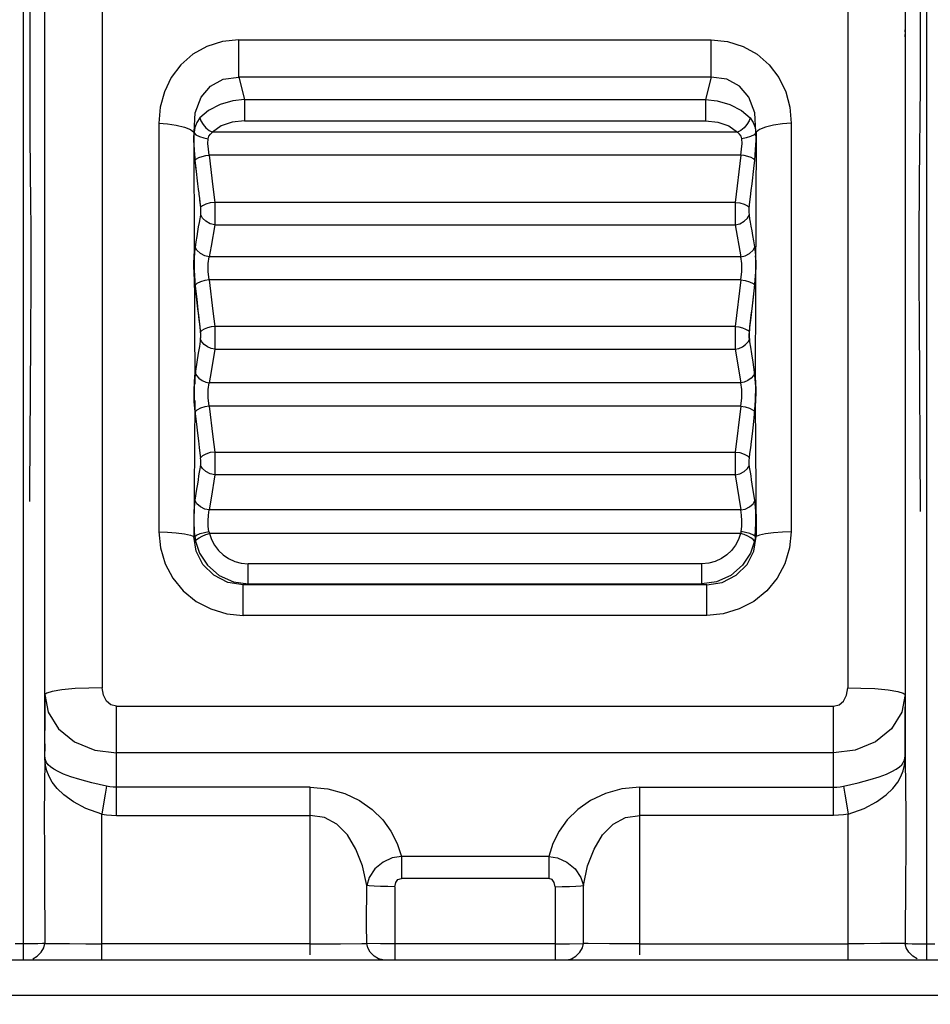
# Model space of a CAD drawing. Units: millimetres. Extents: x 226 to 21994, y -1018 to 13480.
# Drawn here: x 12468 to 12595, y 5890 to 6027 of the extents above; entities that cross this region are included whole.
import ezdxf

# ---------------------------------------------------------------- set-up
doc = ezdxf.new("R2010")
doc.units = ezdxf.units.MM
doc.dimstyles.new('Qitele', dxfattribs={"dimscale": 85, "dimtxt": 4, "dimasz": 5, "dimexe": 4, "dimexo": 0, "dimgap": 3, "dimtad": 1, "dimdec": 0, "dimrnd": 10, "dimzin": 1, "dimtxsty": 'Standard', "dimblk": 'OBLIQUE', "dimcen": 5, "dimdle": 4, "dimclrd": 256, "dimclre": 256, "dimclrt": 256, "dimadec": 0, "dimazin": 0, "dimtfac": 1, "dimtdec": 0, "dimtmove": 0, "dimatfit": 3, "dimldrblk": 'OBLIQUE', "dimfxl": 6, "dimfxlon": 1, "dimlwd": 40, "dimlwe": 30, "dimarcsym": 0})

# ---------------------------------------------------------------- blocks, each defined once
blk = doc.blocks.new('_Oblique')
at = {"color": 0, "linetype": 'ByBlock', "lineweight": -2}
blk.add_line((-0.5, -0.5), (0.5, 0.5), dxfattribs=at)
blk = doc.blocks.new('*D6')
at = {"lineweight": 40, "transparency": 16777216}
blk.add_line((2445.97, 9197.43), (2445.97, 2338.38), dxfattribs=at)
at = {"lineweight": 30, "transparency": 16777216}
for p, q in [((2955.97, 8857.43), (2105.97, 8857.43)), ((2955.97, 2678.38), (2105.97, 2678.38))]:
    blk.add_line(p, q, dxfattribs=at)
at = {"layer": 'Defpoints', "color": 0, "transparency": 16777216}
for p in [(11301.87, 8857.43), (2445.97, 2678.38), (15756.64, 2678.38)]:
    blk.add_point(p, dxfattribs=at)
at = {"lineweight": 40, "transparency": 16777216, "xscale": 425, "yscale": 425, "zscale": 425}
for p, rotation in [((2445.97, 8857.43), 90), ((2445.97, 2678.38), 270)]:
    blk.add_blockref('_Oblique', p, dxfattribs=dict(at, rotation=rotation))
at = {"transparency": 16777216, "insert": (2013.37, 5767.9), "char_height": 340, "attachment_point": 5, "rotation": 90}
blk.add_mtext('6180', dxfattribs=at)
blk = doc.blocks.new('*D7')
at = {"lineweight": 40, "transparency": 16777216}
blk.add_line((1568.11, 10714.65), (1568.11, 857.38), dxfattribs=at)
at = {"lineweight": 30, "transparency": 16777216}
for p, q in [((2078.11, 10374.65), (1228.11, 10374.65)), ((2078.11, 1197.38), (1228.11, 1197.38))]:
    blk.add_line(p, q, dxfattribs=at)
at = {"layer": 'Defpoints', "color": 0, "transparency": 16777216}
for p in [(11311.02, 10374.65), (1568.11, 1197.38), (13639.74, 1197.38)]:
    blk.add_point(p, dxfattribs=at)
at = {"lineweight": 40, "transparency": 16777216, "xscale": 425, "yscale": 425, "zscale": 425}
for p, rotation in [((1568.11, 10374.65), 90), ((1568.11, 1197.38), 270)]:
    blk.add_blockref('_Oblique', p, dxfattribs=dict(at, rotation=rotation))
at = {"transparency": 16777216, "insert": (1135.51, 5786.02), "char_height": 340, "attachment_point": 5, "rotation": 90}
blk.add_mtext('9180', dxfattribs=at)
blk = doc.blocks.new('*D8')
at = {"lineweight": 30, "transparency": 16777216}
for p, q in [((5259.25, 10575.38), (5259.25, 11425.38)), ((18369.17, 10575.38), (18369.17, 11425.38))]:
    blk.add_line(p, q, dxfattribs=at)
at = {"lineweight": 40, "transparency": 16777216}
blk.add_line((4919.25, 11085.38), (18709.17, 11085.38), dxfattribs=at)
at = {"layer": 'Defpoints', "color": 0, "transparency": 16777216}
for p in [(18369.17, 11085.38), (5259.25, 5883.39), (18369.17, 5871.06)]:
    blk.add_point(p, dxfattribs=at)
at = {"lineweight": 40, "transparency": 16777216, "xscale": 425, "yscale": 425, "zscale": 425, "rotation": 180}
blk.add_blockref('_Oblique', (5259.25, 11085.38), dxfattribs=at)
at = {"lineweight": 40, "transparency": 16777216, "xscale": 425, "yscale": 425, "zscale": 425}
blk.add_blockref('_Oblique', (18369.17, 11085.38), dxfattribs=at)
at = {"transparency": 16777216, "insert": (11814.21, 11517.99), "char_height": 340, "attachment_point": 5}
blk.add_mtext('13110', dxfattribs=at)

msp = doc.modelspace()

# ---------------------------------------------------------------- linework, layer by layer
at = {"color": 7, "linetype": 'Continuous'}
for p, q in [((12594.34, 5895.81), (12594.34, 6286.35)), ((12468.23, 6284.73), (12468.23, 5895.81)), ((12479.24, 6031.2), (12479.24, 5933.76)), ((12583.33, 6031.2), (12583.33, 5933.76)), ((12471.23, 5923.83), (12471.23, 6028.41)), ((12591.33, 6028.41), (12591.33, 5923.83)), ((12591.34, 6025.3), (12591.33, 6025.56)), ((12591.33, 6024.6), (12591.34, 6024.91)), ((12498.33, 6018.98), (12498.33, 6024.16)), ((12498.33, 6024.16), (12564.23, 6024.16)), ((12564.23, 6018.98), (12564.23, 6024.16)), ((12498.33, 6018.98), (12499.13, 6015.84)), ((12564.23, 6018.98), (12498.33, 6018.98)), ((12564.23, 6018.98), (12563.44, 6015.84)), ((12499.13, 6015.84), (12499.13, 6012.87)), ((12499.13, 6015.84), (12563.44, 6015.84)), ((12563.44, 6015.84), (12563.44, 6012.87)), ((12492.06, 6011.27), (12492.24, 6013.98)), ((12570.5, 6011.27), (12570.33, 6013.98)), ((12492.89, 6013.29), (12493.03, 6012.85)), ((12493.03, 6012.85), (12493.32, 6012.36)), ((12493.32, 6012.36), (12493.72, 6011.9)), ((12499.13, 6012.87), (12563.44, 6012.87)), ((12569.24, 6012.36), (12568.84, 6011.9)), ((12569.54, 6012.85), (12569.24, 6012.36)), ((12569.67, 6013.29), (12569.54, 6012.85)), ((12575.42, 6012.54), (12575.42, 5993.77)), ((12492.05, 6011.31), (12492.1, 5994.09)), ((12492.05, 6010.45), (12492.06, 6011.27)), ((12492.19, 6011.96), (12492.06, 6011.27)), ((12567.94, 6011.27), (12494.62, 6011.27)), ((12570.51, 6011.31), (12570.45, 5989.93)), ((12492.05, 6010.16), (12492.05, 6010.45)), ((12492.06, 6010.02), (12492.05, 6010.24)), ((12493.43, 6010.48), (12494.04, 6010.37)), ((12569.14, 6010.48), (12568.52, 6010.37)), ((12492.36, 6006.22), (12492.23, 6007.4)), ((12492.28, 6006.9), (12492.24, 6007.32)), ((12568.38, 6008.08), (12494.19, 6008.08)), ((12568.38, 6008.08), (12567.62, 6001.48)), ((12492.38, 6006.01), (12492.33, 6006.46)), ((12492.61, 6004.08), (12492.36, 6006.22)), ((12492.74, 6002.98), (12492.61, 6004.1)), ((12492.82, 6002.28), (12492.72, 6003.14)), ((12492.92, 6001.55), (12492.81, 6002.4)), ((12492.96, 6001.16), (12492.89, 6001.8)), ((12492.99, 6000.73), (12492.92, 6001.55)), ((12567.62, 6001.48), (12494.95, 6001.48)), ((12492.99, 6000.73), (12492.96, 6001.16)), ((12492.91, 5999.18), (12492.99, 5999.77)), ((12494.95, 5998.38), (12567.62, 5998.38)), ((12567.62, 5998.38), (12568.38, 5993.9)), ((12492.25, 5995.19), (12492.36, 5996)), ((12570.34, 5995.28), (12570.2, 5996.12)), ((12469.27, 5994.81), (12469.26, 5989.64)), ((12492.47, 5994.83), (12492.23, 5995.3)), ((12570.09, 5994.83), (12570.34, 5995.3)), ((12570.32, 5995.19), (12570.34, 5994.96)), ((12492.1, 5994.09), (12492.16, 5976.15)), ((12568.38, 5993.9), (12494.19, 5993.9)), ((12570.41, 5994.04), (12570.44, 5993.61)), ((12570.44, 5993.61), (12570.43, 5991.82)), ((12575.42, 5993.77), (12575.42, 5955.53)), ((12570.43, 5991.82), (12570.27, 5989.59)), ((12568.38, 5990.67), (12494.19, 5990.67)), ((12568.38, 5990.67), (12567.62, 5984.17)), ((12469.26, 5989.64), (12469.24, 5983.6)), ((12492.47, 5990.16), (12492.23, 5989.93)), ((12492.36, 5988.74), (12492.23, 5989.93)), ((12492.48, 5987.98), (12492.28, 5989.8)), ((12570.09, 5990.16), (12570.34, 5989.93)), ((12570.45, 5989.93), (12570.4, 5976.09)), ((12492.94, 5984.12), (12492.8, 5985.17)), ((12569.75, 5985.07), (12569.61, 5984.03)), ((12593.49, 5958.37), (12593.32, 5985.32)), ((12469.24, 5983.6), (12469.18, 5973.8)), ((12494.95, 5984.17), (12494.95, 5981.03)), ((12567.62, 5984.17), (12494.95, 5984.17)), ((12567.62, 5984.17), (12567.62, 5981.03)), ((12569.61, 5984.03), (12569.54, 5983)), ((12492.98, 5982.38), (12493.01, 5982.69)), ((12569.54, 5983), (12569.59, 5982.05)), ((12569.58, 5982.38), (12569.55, 5982.69)), ((12569.59, 5982.05), (12569.72, 5981.3)), ((12494.95, 5981.03), (12567.62, 5981.03)), ((12567.62, 5981.03), (12568.38, 5976.32)), ((12492.32, 5977.95), (12492.7, 5980.45)), ((12492.15, 5976), (12492.32, 5977.95)), ((12492.11, 5976.51), (12492.22, 5977.69)), ((12570.26, 5977.82), (12570.42, 5975.85)), ((12570.46, 5976.51), (12570.34, 5977.69)), ((12492.15, 5974.05), (12492.15, 5976)), ((12568.38, 5976.32), (12494.19, 5976.32)), ((12570.42, 5975.85), (12570.41, 5973.89)), ((12492.16, 5973.87), (12492.05, 5954.85)), ((12492.29, 5972.04), (12492.15, 5974.05)), ((12570.41, 5973.89), (12570.27, 5971.92)), ((12570.4, 5973.81), (12570.51, 5954.85)), ((12492.47, 5972.5), (12492.23, 5972.25)), ((12568.38, 5973.06), (12494.19, 5973.06)), ((12568.38, 5973.06), (12567.62, 5966.66)), ((12570.09, 5972.5), (12570.34, 5972.25)), ((12492.99, 5965.86), (12492.94, 5966.48)), ((12494.95, 5966.66), (12567.62, 5966.66)), ((12569.62, 5966.43), (12569.57, 5965.86)), ((12567.62, 5963.49), (12494.95, 5963.49)), ((12567.62, 5963.49), (12568.38, 5958.57)), ((12568.38, 5958.57), (12494.19, 5958.57)), ((12492.17, 5954.87), (12492.08, 5956.69)), ((12570.39, 5954.87), (12570.49, 5956.69)), ((12492.05, 5954.85), (12492.17, 5954.87)), ((12493.51, 5955.45), (12494.14, 5955.56)), ((12568.35, 5955.27), (12494.21, 5955.27)), ((12569.05, 5955.45), (12568.43, 5955.56)), ((12570.51, 5954.85), (12570.39, 5954.87)), ((12492.23, 5954.43), (12492.26, 5954.21)), ((12570.34, 5954.43), (12570.3, 5954.21)), ((12499.6, 5948.25), (12499.6, 5951.04)), ((12562.96, 5951.04), (12499.6, 5951.04)), ((12562.96, 5948.25), (12562.96, 5951.04)), ((12499.6, 5948.25), (12498.93, 5948.12)), ((12498.93, 5943.87), (12498.93, 5948.12)), ((12563.64, 5948.12), (12498.93, 5948.12)), ((12499.6, 5948.25), (12562.96, 5948.25)), ((12562.96, 5948.25), (12563.64, 5948.12)), ((12563.64, 5943.87), (12563.64, 5948.12)), ((12563.64, 5943.87), (12498.93, 5943.87)), ((12471.23, 5932.81), (12471.22, 5929.13)), ((12481.24, 5931.2), (12581.33, 5931.2)), ((12481.24, 5915.96), (12481.24, 5931.2)), ((12581.33, 5915.96), (12581.33, 5931.2)), ((12591.34, 5926.72), (12591.34, 5931.11)), ((12471.22, 5929.13), (12471.22, 5927.8)), ((12471.22, 5925.93), (12471.23, 5924.92)), ((12591.33, 5924.92), (12591.34, 5925.84)), ((12591.34, 5925.84), (12591.34, 5926.72)), ((12471.24, 5924.41), (12471.23, 5924.95)), ((12471.25, 5924.25), (12471.24, 5924.41)), ((12581.33, 5924.67), (12481.24, 5924.67)), ((12591.31, 5924.25), (12591.32, 5924.41)), ((12591.32, 5924.41), (12591.33, 5924.95)), ((12508.26, 5919.87), (12481.24, 5919.87)), ((12508.26, 5896.48), (12508.26, 5919.87)), ((12554.3, 5896.48), (12554.3, 5919.87)), ((12554.3, 5919.87), (12581.33, 5919.87)), ((12479.17, 5895.81), (12479.17, 5916.14)), ((12583.39, 5895.81), (12583.39, 5916.14)), ((12481.24, 5915.96), (12508.26, 5915.96)), ((12581.33, 5915.96), (12554.3, 5915.96)), ((12541.57, 5910.22), (12521, 5910.22)), ((12521, 5910.22), (12521, 5907.17)), ((12541.57, 5910.22), (12541.57, 5907.17)), ((12541.57, 5907.17), (12521, 5907.17)), ((12516.15, 5900.74), (12516.16, 5906.19)), ((12520.1, 5906), (12520.1, 5895.81)), ((12542.46, 5906), (12542.46, 5895.81)), ((12516.16, 5898.09), (12516.15, 5900.74)), ((12468.23, 5898.02), (12467.09, 5898.02)), ((12471.23, 5898.09), (12471.71, 5898.1)), ((12508.26, 5898.02), (12479.17, 5898.02)), ((12518.1, 5898.04), (12516.16, 5898.09)), ((12542.46, 5898.02), (12520.1, 5898.02)), ((12547.08, 5898.08), (12546.41, 5898.09)), ((12554.3, 5898.02), (12583.39, 5898.02)), ((12594.34, 5898.02), (12595.48, 5898.02)), ((12357.91, 5895.81), (12704.65, 5895.81)), ((12707.62, 5890.84), (12354.94, 5890.84))]:
    msp.add_line(p, q, dxfattribs=at)
for points in [[(12469.06, 6166.62), (12469.34, 6133.82), (12469.17, 6092.73), (12469.11, 6048.17), (12469.12, 6028.14), (12469.12, 6017.92), (12469.16, 6011.02), (12469.21, 6005.77), (12469.25, 6001.51), (12469.27, 5997.91), (12469.27, 5994.81)], [(12593.32, 5985.32), (12593.3, 5990.1), (12593.29, 5996.19), (12593.34, 6004.52), (12593.45, 6017.82), (12593.46, 6050.89), (12593.37, 6095.3), (12593.24, 6134.93), (12593.5, 6166.62)], [(12471.23, 6024.6), (12471.23, 6024.91), (12471.23, 6025.3), (12471.23, 6025.56)], [(12498.33, 6024.16), (12496.02, 6023.94), (12493.87, 6023.26), (12491.9, 6022.16), (12490.21, 6020.68), (12488.88, 6018.9), (12487.92, 6016.91), (12487.34, 6014.79), (12487.14, 6012.54)], [(12564.23, 6024.16), (12566.54, 6023.94), (12568.7, 6023.26), (12570.66, 6022.16), (12572.35, 6020.68), (12573.69, 6018.9), (12574.65, 6016.91), (12575.23, 6014.79), (12575.42, 6012.54)], [(12492.24, 6013.98), (12493.05, 6016.17), (12494.38, 6017.73), (12496.14, 6018.67), (12498.33, 6018.98)], [(12570.33, 6013.98), (12569.51, 6016.17), (12568.19, 6017.73), (12566.42, 6018.67), (12564.23, 6018.98)], [(12499.13, 6015.84), (12497.47, 6015.67), (12495.72, 6015.15), (12494.08, 6014.32), (12492.89, 6013.29)], [(12563.44, 6015.84), (12565.1, 6015.67), (12566.85, 6015.15), (12568.48, 6014.32), (12569.67, 6013.29)], [(12487.14, 6012.54), (12487.15, 5993.77), (12487.14, 5955.53)], [(12487.14, 6012.54), (12488.35, 6012.47), (12489.59, 6012.28), (12490.73, 6011.99)], [(12492.89, 6013.29), (12492.46, 6012.66), (12492.19, 6011.96)], [(12499.13, 6012.87), (12497.37, 6012.69), (12495.85, 6012.16), (12494.62, 6011.27)], [(12563.44, 6012.87), (12565.19, 6012.69), (12566.72, 6012.16), (12567.94, 6011.27)], [(12569.67, 6013.29), (12570.1, 6012.66), (12570.37, 6011.96), (12570.5, 6011.27)], [(12575.42, 6012.54), (12574.21, 6012.47), (12572.97, 6012.28), (12571.83, 6011.99), (12570.98, 6011.66), (12570.51, 6011.31)], [(12490.73, 6011.99), (12491.59, 6011.66), (12492.05, 6011.31)], [(12492.07, 6011.22), (12492.33, 6010.94), (12492.82, 6010.68), (12493.43, 6010.48)], [(12493.72, 6011.9), (12494.17, 6011.51), (12494.62, 6011.27)], [(12494.04, 6010.37), (12494.15, 6010.73), (12494.34, 6011.03), (12494.62, 6011.27)], [(12568.84, 6011.9), (12568.39, 6011.51), (12567.94, 6011.27)], [(12568.52, 6010.37), (12568.42, 6010.73), (12568.22, 6011.03), (12567.94, 6011.27)], [(12570.49, 6011.22), (12570.23, 6010.94), (12569.74, 6010.68), (12569.14, 6010.48)], [(12570.34, 6007.4), (12570.45, 6008.83), (12570.51, 6010.16), (12570.5, 6011.27)], [(12492.23, 6007.4), (12492.11, 6008.83), (12492.05, 6010.16)], [(12492.08, 6009.47), (12492.06, 6009.76), (12492.06, 6010.02)], [(12494.19, 6008.08), (12494.08, 6008.91), (12494, 6009.7), (12494.04, 6010.37)], [(12568.38, 6008.08), (12568.49, 6008.91), (12568.56, 6009.7), (12568.52, 6010.37)], [(12492.24, 6007.32), (12492.2, 6007.73), (12492.16, 6008.11), (12492.13, 6008.48), (12492.11, 6008.82), (12492.09, 6009.15), (12492.08, 6009.47)], [(12492.23, 6007.4), (12492.4, 6007.56), (12492.74, 6007.74), (12493.19, 6007.91), (12493.69, 6008.03), (12494.19, 6008.08)], [(12494.19, 6008.08), (12494.7, 6003.68), (12494.95, 6001.48)], [(12570.34, 6007.4), (12570.16, 6007.56), (12569.82, 6007.74), (12569.37, 6007.91), (12568.87, 6008.03), (12568.38, 6008.08)], [(12569.95, 6004.1), (12570.21, 6006.22), (12570.34, 6007.4)], [(12569.57, 6000.73), (12569.64, 6001.55), (12569.74, 6002.28), (12569.85, 6003.14), (12569.95, 6004.1)], [(12494.95, 6001.48), (12494.32, 6001.41), (12493.71, 6001.24), (12493.23, 6001.02), (12492.98, 6000.81)], [(12494.95, 6001.48), (12494.97, 6000.36), (12494.97, 5999.27), (12494.95, 5998.38)], [(12567.62, 6001.48), (12567.59, 6000.36), (12567.59, 5999.27), (12567.62, 5998.38)], [(12567.62, 6001.48), (12568.24, 6001.41), (12568.85, 6001.24), (12569.33, 6001.02), (12569.58, 6000.81)], [(12492.99, 5999.77), (12493, 6000.45), (12492.99, 6000.73)], [(12492.99, 5999.77), (12493, 6000.12), (12493, 6000.48)], [(12569.58, 5999.77), (12569.56, 6000.12), (12569.56, 6000.48), (12569.57, 6000.73)], [(12492.36, 5996), (12492.48, 5996.75), (12492.6, 5997.43), (12492.7, 5998.09), (12492.81, 5998.68), (12492.91, 5999.18)], [(12493.71, 5998.85), (12493.23, 5999.3), (12492.99, 5999.77)], [(12494.95, 5998.38), (12494.32, 5998.51), (12493.71, 5998.85)], [(12567.62, 5998.38), (12568.25, 5998.51), (12568.85, 5998.85), (12569.33, 5999.3), (12569.58, 5999.77)], [(12570.2, 5996.12), (12570.07, 5996.85), (12569.95, 5997.53), (12569.85, 5998.16), (12569.75, 5998.72), (12569.65, 5999.2), (12569.58, 5999.77)], [(12494.95, 5998.38), (12494.44, 5995.4), (12494.19, 5993.9)], [(12492.05, 5992.84), (12492.1, 5994.15), (12492.22, 5995.28)], [(12492.13, 5993.76), (12492.23, 5995.07), (12492.25, 5995.19)], [(12494.19, 5993.9), (12493.56, 5994.03), (12492.95, 5994.37), (12492.47, 5994.83)], [(12568.38, 5993.9), (12569, 5994.03), (12569.61, 5994.37), (12570.09, 5994.83)], [(12570.51, 5992.84), (12570.46, 5994.15), (12570.34, 5995.28)], [(12492.28, 5989.8), (12492.13, 5992.03), (12492.13, 5993.76)], [(12494.19, 5990.67), (12494.04, 5991.83), (12494.04, 5992.98), (12494.19, 5993.9)], [(12568.38, 5990.67), (12568.53, 5991.83), (12568.53, 5992.98), (12568.38, 5993.9)], [(12492.23, 5989.93), (12492.1, 5991.39), (12492.05, 5992.84)], [(12570.34, 5989.93), (12570.46, 5991.39), (12570.51, 5992.84)], [(12494.19, 5990.67), (12493.56, 5990.59), (12492.95, 5990.4), (12492.47, 5990.16)], [(12494.19, 5990.67), (12494.7, 5986.33), (12494.95, 5984.17)], [(12568.38, 5990.67), (12569, 5990.59), (12569.61, 5990.4), (12570.09, 5990.16)], [(12570.27, 5989.59), (12570.07, 5987.83), (12569.75, 5985.07)], [(12569.96, 5986.66), (12570.21, 5988.74), (12570.34, 5989.93)], [(12492.98, 5983.44), (12492.92, 5984.16), (12492.81, 5984.92), (12492.71, 5985.75), (12492.61, 5986.66), (12492.36, 5988.74)], [(12492.8, 5985.17), (12492.65, 5986.46), (12492.48, 5987.98)], [(12569.58, 5983.44), (12569.65, 5984.16), (12569.75, 5984.92), (12569.85, 5985.75), (12569.96, 5986.66)], [(12492.98, 5982.12), (12493.02, 5983.09), (12492.94, 5984.12)], [(12494.95, 5984.17), (12494.45, 5984.12), (12493.95, 5983.98), (12493.5, 5983.8), (12493.16, 5983.61), (12492.98, 5983.43)], [(12493.01, 5982.69), (12493.01, 5983.06), (12492.98, 5983.44)], [(12567.62, 5984.17), (12568.11, 5984.12), (12568.62, 5983.98), (12569.06, 5983.8), (12569.4, 5983.61), (12569.58, 5983.43)], [(12569.55, 5982.69), (12569.55, 5983.06), (12569.58, 5983.44)], [(12492.7, 5980.45), (12492.85, 5981.36), (12492.98, 5982.12)], [(12494.95, 5981.03), (12494.45, 5981.11), (12493.95, 5981.34), (12493.5, 5981.66), (12493.16, 5982.02), (12492.98, 5982.38)], [(12567.62, 5981.03), (12568.11, 5981.11), (12568.62, 5981.34), (12569.06, 5981.66), (12569.4, 5982.02), (12569.58, 5982.38)], [(12494.95, 5981.03), (12494.44, 5977.89), (12494.19, 5976.32)], [(12569.72, 5981.3), (12569.87, 5980.36), (12570.05, 5979.22), (12570.26, 5977.82)], [(12492.29, 5977.56), (12492.4, 5977.32), (12492.74, 5976.95), (12493.19, 5976.63), (12493.69, 5976.41), (12494.19, 5976.32)], [(12570.28, 5977.56), (12570.16, 5977.32), (12569.82, 5976.95), (12569.37, 5976.63), (12568.87, 5976.41), (12568.38, 5976.32)], [(12492.23, 5972.25), (12492.1, 5973.7), (12492.06, 5975.17), (12492.11, 5976.51)], [(12494.19, 5973.06), (12494.04, 5974.21), (12494.04, 5975.37), (12494.19, 5976.32)], [(12568.38, 5973.06), (12568.53, 5974.21), (12568.53, 5975.37), (12568.38, 5976.32)], [(12570.34, 5972.25), (12570.46, 5973.7), (12570.51, 5975.17), (12570.46, 5976.51)], [(12469.18, 5973.8), (12469.14, 5969.64), (12469.08, 5959.77)], [(12494.19, 5973.06), (12493.56, 5972.97), (12492.95, 5972.77), (12492.47, 5972.5)], [(12494.19, 5973.06), (12494.7, 5968.79), (12494.95, 5966.66)], [(12568.38, 5973.06), (12569, 5972.97), (12569.61, 5972.77), (12570.09, 5972.5)], [(12492.94, 5966.48), (12492.83, 5967.31), (12492.72, 5968.21), (12492.6, 5969.28), (12492.45, 5970.55), (12492.29, 5972.04)], [(12570.27, 5971.92), (12570.11, 5970.45), (12569.96, 5969.2), (12569.84, 5968.15), (12569.73, 5967.25), (12569.62, 5966.43)], [(12494.95, 5966.66), (12494.32, 5966.57), (12493.71, 5966.37), (12493.23, 5966.11), (12492.98, 5965.86)], [(12492.99, 5964.85), (12493, 5965.1), (12493, 5965.47), (12492.98, 5965.86)], [(12494.95, 5966.66), (12494.97, 5965.55), (12494.97, 5964.43), (12494.95, 5963.49)], [(12567.62, 5966.66), (12567.59, 5965.55), (12567.59, 5964.43), (12567.62, 5963.49)], [(12567.62, 5966.66), (12568.24, 5966.57), (12568.85, 5966.37), (12569.33, 5966.11), (12569.58, 5965.86)], [(12569.57, 5964.85), (12569.56, 5965.1), (12569.56, 5965.47), (12569.58, 5965.86)], [(12492.23, 5959.96), (12492.46, 5961.47), (12492.57, 5962.16), (12492.67, 5962.78), (12492.75, 5963.32), (12492.84, 5963.83), (12492.92, 5964.33), (12492.99, 5964.85)], [(12494.95, 5963.49), (12494.32, 5963.61), (12493.71, 5963.93), (12493.23, 5964.35), (12492.98, 5964.79)], [(12567.62, 5963.49), (12568.24, 5963.61), (12568.85, 5963.93), (12569.33, 5964.35), (12569.58, 5964.79)], [(12569.99, 5962.16), (12569.9, 5962.78), (12569.81, 5963.32), (12569.72, 5963.83), (12569.65, 5964.33), (12569.57, 5964.85)], [(12494.95, 5963.49), (12494.44, 5960.21), (12494.19, 5958.57)], [(12570.33, 5959.96), (12570.22, 5960.71), (12569.99, 5962.16)], [(12492.08, 5956.69), (12492.1, 5958.41), (12492.23, 5959.96)], [(12494.19, 5958.57), (12493.56, 5958.7), (12492.95, 5959.02), (12492.47, 5959.45), (12492.22, 5959.89)], [(12568.38, 5958.57), (12569, 5958.7), (12569.61, 5959.02), (12570.09, 5959.45), (12570.34, 5959.89)], [(12570.49, 5956.69), (12570.46, 5958.41), (12570.33, 5959.96)], [(12494.14, 5955.56), (12494.05, 5956.26), (12494.04, 5957.05), (12494.09, 5957.85), (12494.19, 5958.57)], [(12568.43, 5955.56), (12568.51, 5956.26), (12568.52, 5957.05), (12568.47, 5957.85), (12568.38, 5958.57)], [(12487.14, 5955.53), (12487.38, 5953.27), (12488.04, 5951.07), (12489.11, 5949.04), (12490.56, 5947.27), (12492.35, 5945.82), (12494.41, 5944.76), (12496.63, 5944.1), (12498.93, 5943.87)], [(12487.14, 5955.53), (12488.35, 5955.49), (12489.59, 5955.38), (12490.73, 5955.22)], [(12490.73, 5955.22), (12491.59, 5955.04), (12492.05, 5954.85)], [(12498.93, 5948.12), (12496.77, 5948.47), (12494.82, 5949.46), (12493.3, 5950.98), (12492.35, 5952.83), (12492.05, 5954.85)], [(12492.17, 5954.87), (12492.42, 5955.07), (12492.91, 5955.28), (12493.51, 5955.45)], [(12492.17, 5954.87), (12492.2, 5954.65), (12492.23, 5954.43)], [(12492.27, 5954.21), (12492.43, 5954.44), (12492.76, 5954.69), (12493.21, 5954.94)], [(12493.21, 5954.94), (12493.71, 5955.14), (12494.21, 5955.27)], [(12494.14, 5955.56), (12494.16, 5955.46), (12494.19, 5955.37), (12494.21, 5955.27)], [(12494.21, 5955.27), (12494.5, 5954.43), (12494.93, 5953.65), (12495.47, 5952.94), (12496.13, 5952.31), (12496.89, 5951.79), (12497.74, 5951.39), (12498.65, 5951.14), (12499.6, 5951.04)], [(12568.35, 5955.27), (12568.06, 5954.43), (12567.64, 5953.65), (12567.09, 5952.94), (12566.43, 5952.31), (12565.67, 5951.79), (12564.82, 5951.39), (12563.91, 5951.14), (12562.96, 5951.04)], [(12575.42, 5955.53), (12575.19, 5953.27), (12574.52, 5951.07), (12573.45, 5949.04), (12572, 5947.27), (12570.21, 5945.82), (12568.16, 5944.76), (12565.93, 5944.1), (12563.64, 5943.87)], [(12563.64, 5948.12), (12565.79, 5948.47), (12567.74, 5949.46), (12569.26, 5950.98), (12570.21, 5952.83), (12570.51, 5954.85)], [(12568.43, 5955.56), (12568.41, 5955.46), (12568.38, 5955.37), (12568.35, 5955.27)], [(12569.35, 5954.94), (12568.85, 5955.14), (12568.35, 5955.27)], [(12570.39, 5954.87), (12570.14, 5955.07), (12569.66, 5955.28), (12569.05, 5955.45)], [(12570.3, 5954.21), (12570.13, 5954.44), (12569.8, 5954.69), (12569.35, 5954.94)], [(12570.39, 5954.87), (12570.37, 5954.65), (12570.34, 5954.43)], [(12571.83, 5955.22), (12570.98, 5955.04), (12570.51, 5954.85)], [(12575.42, 5955.53), (12574.21, 5955.49), (12572.97, 5955.38), (12571.83, 5955.22)], [(12492.26, 5954.21), (12492.83, 5952.53), (12493.94, 5950.85), (12495.59, 5949.43), (12497.58, 5948.55), (12499.6, 5948.25)], [(12570.3, 5954.21), (12569.73, 5952.53), (12568.62, 5950.85), (12566.97, 5949.43), (12564.98, 5948.55), (12562.96, 5948.25)], [(12479.24, 5933.76), (12477.4, 5933.73), (12475.45, 5933.64), (12473.62, 5933.47), (12472.27, 5933.26), (12471.5, 5933.03), (12471.23, 5932.81)], [(12471.23, 5932.81), (12471.72, 5930.35), (12473.16, 5928.02), (12475.37, 5926.22), (12478.23, 5925.06), (12481.24, 5924.67)], [(12481.24, 5931.2), (12480.45, 5931.38), (12479.83, 5931.9), (12479.41, 5932.73), (12479.24, 5933.76)], [(12581.33, 5931.2), (12582.11, 5931.38), (12582.74, 5931.9), (12583.15, 5932.73), (12583.33, 5933.76)], [(12591.33, 5932.81), (12590.84, 5930.35), (12589.41, 5928.02), (12587.19, 5926.22), (12584.34, 5925.06), (12581.33, 5924.67)], [(12583.33, 5933.76), (12585.16, 5933.73), (12587.11, 5933.64), (12588.94, 5933.47), (12590.29, 5933.26), (12591.07, 5933.03), (12591.33, 5932.81)], [(12471.23, 5923.83), (12471.15, 5915.97), (12471.17, 5910.52)], [(12479.17, 5916.14), (12476.97, 5916.93), (12475.22, 5917.85), (12473.89, 5918.8), (12472.94, 5919.72), (12472.28, 5920.58), (12471.82, 5921.4), (12471.51, 5922.17), (12471.32, 5922.94), (12471.23, 5923.83)], [(12479.86, 5920.02), (12477.8, 5920.5), (12476.14, 5920.94), (12474.85, 5921.34), (12473.86, 5921.72), (12473.09, 5922.07), (12472.48, 5922.42), (12472.03, 5922.73), (12471.72, 5923.02), (12471.49, 5923.33), (12471.33, 5923.72), (12471.25, 5924.25)], [(12582.7, 5920.02), (12584.76, 5920.5), (12586.42, 5920.94), (12587.71, 5921.34), (12588.7, 5921.72), (12589.48, 5922.07), (12590.09, 5922.42), (12590.53, 5922.73), (12590.84, 5923.02), (12591.07, 5923.33), (12591.23, 5923.72), (12591.31, 5924.25)], [(12583.39, 5916.14), (12585.59, 5916.93), (12587.34, 5917.85), (12588.67, 5918.8), (12589.62, 5919.72), (12590.29, 5920.58), (12590.74, 5921.4), (12591.05, 5922.17), (12591.24, 5922.94), (12591.33, 5923.83)], [(12591.33, 5923.83), (12591.42, 5915.97), (12591.4, 5910.52)], [(12479.86, 5920.02), (12479.67, 5918.9), (12479.43, 5917.55), (12479.17, 5916.14)], [(12481.24, 5919.87), (12480.78, 5919.88), (12480.33, 5919.94), (12479.86, 5920.02)], [(12508.26, 5919.87), (12510.76, 5919.64), (12513.09, 5919.01), (12515.17, 5918.04), (12516.95, 5916.79), (12518.4, 5915.35), (12519.55, 5913.75), (12520.41, 5912.04), (12521, 5910.22)], [(12554.3, 5919.87), (12551.8, 5919.64), (12549.48, 5919.01), (12547.4, 5918.04), (12545.62, 5916.79), (12544.16, 5915.35), (12543.01, 5913.75), (12542.15, 5912.04), (12541.57, 5910.22)], [(12581.33, 5919.87), (12581.78, 5919.88), (12582.24, 5919.94), (12582.7, 5920.02)], [(12582.7, 5920.02), (12582.9, 5918.9), (12583.13, 5917.55), (12583.39, 5916.14)], [(12479.17, 5916.14), (12479.85, 5916.04), (12480.54, 5915.98), (12481.24, 5915.96)], [(12583.39, 5916.14), (12582.72, 5916.04), (12582.03, 5915.98), (12581.33, 5915.96)], [(12516.16, 5906.19), (12515.59, 5908.92), (12514.66, 5911.26), (12513.47, 5913.22), (12512, 5914.75), (12510.27, 5915.66), (12508.26, 5915.96)], [(12546.41, 5906.19), (12546.97, 5908.92), (12547.9, 5911.26), (12549.1, 5913.22), (12550.57, 5914.75), (12552.3, 5915.66), (12554.3, 5915.96)], [(12471.17, 5910.52), (12471.19, 5907.43), (12471.23, 5898.09)], [(12521, 5910.22), (12519.74, 5910.02), (12518.46, 5909.45), (12517.29, 5908.49), (12516.5, 5907.31), (12516.16, 5906.19)], [(12541.57, 5910.22), (12542.82, 5910.02), (12544.1, 5909.45), (12545.27, 5908.49), (12546.06, 5907.31), (12546.41, 5906.19)], [(12591.4, 5910.52), (12591.37, 5907.43), (12591.33, 5898.09)], [(12520.1, 5906), (12520.22, 5906.6), (12520.52, 5907.01), (12521, 5907.17)], [(12542.46, 5906), (12542.35, 5906.6), (12542.05, 5907.01), (12541.57, 5907.17)], [(12520.1, 5906), (12519.12, 5906.01), (12518.11, 5906.04), (12517.19, 5906.09), (12516.51, 5906.14), (12516.16, 5906.19)], [(12542.46, 5906), (12543.45, 5906.01), (12544.46, 5906.04), (12545.37, 5906.09), (12546.05, 5906.14), (12546.41, 5906.19)], [(12546.41, 5898.09), (12546.41, 5900.74), (12546.41, 5906.19)], [(12471.23, 5898.09), (12470.91, 5898.08), (12470.25, 5898.05), (12469.34, 5898.03), (12468.23, 5898.02)], [(12469.55, 5895.95), (12470.18, 5896.33), (12470.72, 5896.87), (12471.09, 5897.47), (12471.23, 5898.09)], [(12471.71, 5898.1), (12474.69, 5898.06), (12476.97, 5898.03), (12479.17, 5898.02)], [(12508.26, 5898.02), (12510.44, 5898.03), (12512.53, 5898.05)], [(12512.53, 5898.05), (12515.49, 5898.08), (12516.16, 5898.09)], [(12518.43, 5895.81), (12517.81, 5895.95), (12517.2, 5896.32), (12516.66, 5896.86), (12516.3, 5897.47), (12516.16, 5898.09)], [(12520.1, 5898.02), (12519.12, 5898.02), (12518.1, 5898.04)], [(12542.46, 5898.02), (12543.45, 5898.02), (12544.46, 5898.04), (12546.41, 5898.09)], [(12544.14, 5895.81), (12544.75, 5895.95), (12545.36, 5896.32), (12545.9, 5896.86), (12546.27, 5897.47), (12546.41, 5898.09)], [(12554.3, 5898.02), (12552.12, 5898.03), (12550.04, 5898.05), (12547.08, 5898.08)], [(12587.87, 5898.06), (12585.6, 5898.03), (12583.39, 5898.02)], [(12591.33, 5898.09), (12590.85, 5898.1), (12587.87, 5898.06)], [(12591.33, 5898.09), (12591.66, 5898.08), (12592.32, 5898.05), (12593.22, 5898.03), (12594.34, 5898.02)], [(12593.01, 5895.95), (12592.39, 5896.33), (12591.84, 5896.87), (12591.48, 5897.47), (12591.33, 5898.09)]]:
    msp.add_lwpolyline(points, dxfattribs=at)

# ---------------------------------------------------------------- dimensions: what is measured, and where the dimension line sits
at = {"color": 0}
dim = msp.add_linear_dim(base=(18369.17, 11085.38), p1=(5259.25, 5883.39), p2=(18369.17, 5871.06), dimstyle='Qitele', dxfattribs=at)
dim.commit()
dim.dimension.update_dxf_attribs({"geometry": '*D8', "text_midpoint": (11814.21, 11517.99)})
for base, p1, p2, picture, middle in [((1568.11, 1197.38), (11311.02, 10374.65), (13639.74, 1197.38), '*D7', (1135.51, 5786.02)), ((2445.97, 2678.38), (11301.87, 8857.43), (15756.64, 2678.38), '*D6', (2013.37, 5767.9))]:
    dim = msp.add_linear_dim(base=base, p1=p1, p2=p2, angle=90, dimstyle='Qitele', dxfattribs=at)
    dim.commit()
    dim.dimension.update_dxf_attribs({"geometry": picture, "text_midpoint": middle})

doc.saveas('drawing.dxf')
